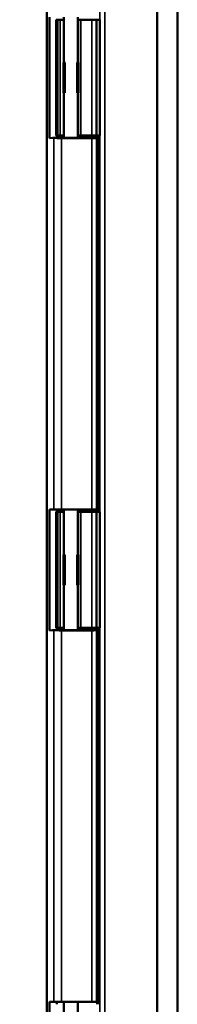
# Model space of a CAD drawing. Units: inches. Extents: x 0.3 to 90.4, y 1.6 to 57.1.
# Drawn here: x 12 to 13.9, y 22.4 to 34.7 of the extents above; entities that cross this region are included whole.
import ezdxf

# ---------------------------------------------------------------- set-up
doc = ezdxf.new("R2010")
doc.units = ezdxf.units.IN
doc.header["$LTSCALE"] = 2.666667
doc.header["$MEASUREMENT"] = 0
for name, color, linetype, lineweight in [('Dimension (ANSI)', 7, 'Continuous', 25), ('Visible (ANSI)', 7, 'Continuous', 50), ('Visible Narrow (ANSI)', 7, 'Continuous', 35)]:
    doc.layers.add(name, color=color, linetype=linetype, lineweight=lineweight)
doc.styles.add('Note Text (ANSI)', font='tahoma.ttf')
doc.dimstyles.new('Default (ANSI)', dxfattribs={"dimscale": 2.666667, "dimtxt": 0.12, "dimasz": 0.098425, "dimexe": 0.125, "dimexo": 0.0625, "dimgap": 0.031496, "dimtad": 0, "dimtih": 1, "dimtoh": 1, "dimrnd": 1e-08, "dimzin": 4, "dimdsep": 46, "dimtxsty": 'Note Text (ANSI)', "dimcen": 0.09, "dimdle": 0.393701, "dimclrd": 256, "dimclre": 256, "dimclrt": 256, "dimadec": 0, "dimazin": 1, "dimtfac": 1, "dimtofl": 0, "dimtmove": 0, "dimatfit": 3, "dimfxl": 1, "dimtolj": 1, "dimtzin": 4, "dimlwd": -1, "dimlwe": -1, "dimarcsym": 0})

# ---------------------------------------------------------------- blocks, each defined once
blk = doc.blocks.new('*D24')
at = {"layer": 'Defpoints', "color": 0, "transparency": 16777216}
for p in [(12.656, 42.825), (7.197, 12.825), (12.656, 12.825)]:
    blk.add_point(p, dxfattribs=at)
at = {"layer": 'Dimension (ANSI)', "transparency": 16777216}
for p, q in [((12.49, 42.825), (6.864, 42.825)), ((7.197, 42.563), (7.197, 28.076)), ((7.197, 13.088), (7.197, 27.575)), ((12.49, 12.825), (6.864, 12.825))]:
    blk.add_line(p, q, dxfattribs=at)
for points in [[(7.153, 42.563), (7.241, 42.563), (7.197, 42.825)], [(7.153, 13.088), (7.241, 13.088), (7.197, 12.825)]]:
    blk.add_solid(points, dxfattribs=at)
at = {"layer": 'Dimension (ANSI)', "transparency": 16777216, "insert": (6.669, 27.992), "char_height": 0.32, "attachment_point": 1, "style": 'Note Text (ANSI)'}
blk.add_mtext('\\A1;30.00', dxfattribs=at)

msp = doc.modelspace()

# ---------------------------------------------------------------- linework, layer by layer
at = {"layer": 'Visible (ANSI)'}
for p, q in [((12.3182, 42.4872), (12.3182, 13.1634)), ((13.6947, 41.5753), (13.6947, 14.0753)), ((13.9447, 14.3253), (13.9447, 41.3253)), ((12.3517, 33.1979), (12.3517, 34.7027)), ((12.4564, 34.6703), (12.4345, 34.6703)), ((12.4345, 33.2303), (12.4345, 34.6703)), ((12.4564, 34.6703), (12.4857, 34.6703)), ((12.4857, 34.6703), (12.5289, 34.6703)), ((12.5289, 34.6703), (12.5307, 34.6703)), ((12.5307, 34.7003), (12.5307, 34.1421)), ((12.7057, 34.7003), (12.7057, 34.1414)), ((12.7087, 34.6703), (12.7057, 34.6703)), ((12.7087, 34.6703), (12.7106, 34.6703)), ((12.7106, 34.6703), (12.7406, 34.6703)), ((12.8787, 34.6703), (12.7406, 34.6703)), ((12.8787, 34.6703), (12.9387, 34.6703)), ((12.9387, 34.6703), (12.9793, 34.6703)), ((12.9387, 33.2303), (12.9387, 34.6703)), ((12.9793, 33.2303), (12.9793, 34.6703)), ((12.5258, 33.7621), (12.5258, 34.1385)), ((12.5289, 34.1389), (12.5305, 34.1421)), ((12.5305, 34.1421), (12.5307, 34.1426)), ((12.5305, 34.1421), (12.5436, 34.1393)), ((12.5438, 33.7614), (12.5438, 34.1392)), ((12.6956, 34.1392), (12.6956, 33.7614)), ((12.6959, 34.1393), (12.709, 34.1421)), ((12.7087, 34.1426), (12.709, 34.1421)), ((12.709, 34.1421), (12.7106, 34.1388)), ((12.7124, 34.1385), (12.7124, 33.7621)), ((12.5305, 33.7584), (12.5289, 33.7617)), ((12.5305, 33.7584), (12.5436, 33.7613)), ((12.5307, 33.758), (12.5305, 33.7584)), ((12.5307, 33.7585), (12.5307, 33.2003)), ((12.6959, 33.7613), (12.709, 33.7584)), ((12.7057, 33.7591), (12.7057, 33.2003)), ((12.709, 33.7584), (12.7087, 33.7579)), ((12.7106, 33.7618), (12.709, 33.7584)), ((12.3887, 33.2003), (12.3517, 33.1979)), ((12.5307, 33.2003), (12.3887, 33.2003)), ((12.4055, 33.1992), (12.3887, 33.2003)), ((12.4345, 33.2303), (12.4564, 33.2303)), ((12.4432, 33.2303), (12.4432, 33.2003)), ((12.4857, 33.2303), (12.4564, 33.2303)), ((12.5289, 33.2303), (12.4857, 33.2303)), ((12.8769, 33.1979), (12.5021, 33.1979)), ((12.5307, 33.2303), (12.5289, 33.2303)), ((12.7057, 33.2303), (12.7087, 33.2303)), ((12.9389, 33.2003), (12.7057, 33.2003)), ((12.7106, 33.2303), (12.7087, 33.2303)), ((12.7406, 33.2303), (12.7106, 33.2303)), ((12.7406, 33.2303), (12.8787, 33.2303)), ((12.9387, 33.2303), (12.8787, 33.2303)), ((12.9389, 33.2003), (12.9369, 33.1989)), ((12.9793, 33.2303), (12.9387, 33.2303)), ((12.9432, 33.1974), (12.9389, 33.2003)), ((12.9432, 33.1974), (12.9432, 33.2303)), ((12.9697, 33.2303), (12.9697, 28.5453)), ((12.9432, 28.5781), (12.9432, 33.1974)), ((12.3517, 28.5777), (12.3887, 28.5753)), ((12.3517, 27.0729), (12.3517, 28.5777)), ((12.3887, 28.5753), (12.4055, 28.5764)), ((12.3887, 28.5753), (12.5307, 28.5753)), ((12.4564, 28.5453), (12.4345, 28.5453)), ((12.4345, 27.1053), (12.4345, 28.5453)), ((12.4432, 28.5753), (12.4432, 28.5453)), ((12.4564, 28.5453), (12.4857, 28.5453)), ((12.4857, 28.5453), (12.5289, 28.5453)), ((12.5021, 28.5777), (12.8769, 28.5777)), ((12.5289, 28.5453), (12.5307, 28.5453)), ((12.5307, 28.5753), (12.5307, 28.0171)), ((12.7057, 28.5753), (12.9389, 28.5753)), ((12.7057, 28.5753), (12.7057, 28.0164)), ((12.7087, 28.5453), (12.7057, 28.5453)), ((12.7087, 28.5453), (12.7106, 28.5453)), ((12.7106, 28.5453), (12.7406, 28.5453)), ((12.8778, 28.5453), (12.7406, 28.5453)), ((12.8778, 28.5453), (12.9377, 28.5453)), ((12.9369, 28.5767), (12.9389, 28.5753)), ((12.9377, 28.5453), (12.9387, 28.5453)), ((12.9387, 28.5453), (12.9793, 28.5453)), ((12.9387, 27.1053), (12.9387, 28.5453)), ((12.9389, 28.5753), (12.9432, 28.5781)), ((12.9432, 28.5453), (12.9432, 28.5781)), ((12.9793, 27.1053), (12.9793, 28.5453)), ((12.5258, 27.6371), (12.5258, 28.0135)), ((12.5289, 28.0139), (12.5305, 28.0171)), ((12.5305, 28.0171), (12.5307, 28.0176)), ((12.5305, 28.0171), (12.5436, 28.0143)), ((12.5438, 27.6364), (12.5438, 28.0142)), ((12.6956, 28.0142), (12.6956, 27.6364)), ((12.6959, 28.0143), (12.709, 28.0171)), ((12.7087, 28.0176), (12.709, 28.0171)), ((12.709, 28.0171), (12.7106, 28.0138)), ((12.7124, 28.0135), (12.7124, 27.6371)), ((12.5305, 27.6334), (12.5289, 27.6367)), ((12.5305, 27.6334), (12.5436, 27.6363)), ((12.5307, 27.633), (12.5305, 27.6334)), ((12.5307, 27.6335), (12.5307, 27.0753)), ((12.6959, 27.6363), (12.709, 27.6334)), ((12.7057, 27.6341), (12.7057, 27.0753)), ((12.709, 27.6334), (12.7087, 27.6329)), ((12.7106, 27.6368), (12.709, 27.6334)), ((12.3887, 27.0753), (12.3517, 27.0729)), ((12.5307, 27.0753), (12.3887, 27.0753)), ((12.4055, 27.0742), (12.3887, 27.0753)), ((12.4345, 27.1053), (12.4564, 27.1053)), ((12.4432, 27.1053), (12.4432, 27.0753)), ((12.4857, 27.1053), (12.4564, 27.1053)), ((12.5289, 27.1053), (12.4857, 27.1053)), ((12.8769, 27.0729), (12.5021, 27.0729)), ((12.5307, 27.1053), (12.5289, 27.1053)), ((12.7057, 27.1053), (12.7087, 27.1053)), ((12.9389, 27.0753), (12.7057, 27.0753)), ((12.7106, 27.1053), (12.7087, 27.1053)), ((12.7406, 27.1053), (12.7106, 27.1053)), ((12.7406, 27.1053), (12.8778, 27.1053)), ((12.9377, 27.1053), (12.8778, 27.1053)), ((12.9389, 27.0753), (12.9369, 27.0739)), ((12.9387, 27.1053), (12.9377, 27.1053)), ((12.9793, 27.1053), (12.9387, 27.1053)), ((12.9432, 27.0724), (12.9389, 27.0753)), ((12.9432, 27.0724), (12.9432, 27.1053)), ((12.9697, 27.1053), (12.9697, 22.4203)), ((12.9432, 22.4531), (12.9432, 27.0724)), ((12.3517, 22.4527), (12.3887, 22.4503)), ((12.3517, 20.9479), (12.3517, 22.4527)), ((12.3887, 22.4503), (12.4055, 22.4514)), ((12.3887, 22.4503), (12.5307, 22.4503)), ((12.4432, 22.4503), (12.4432, 22.4203)), ((12.5021, 22.4527), (12.8769, 22.4527)), ((12.5307, 22.4503), (12.5307, 21.8921)), ((12.7057, 22.4503), (12.9389, 22.4503)), ((12.7057, 22.4503), (12.7057, 21.8914)), ((12.9369, 22.4517), (12.9389, 22.4503)), ((12.9389, 22.4503), (12.9432, 22.4531)), ((12.9432, 22.4203), (12.9432, 22.4531))]:
    msp.add_line(p, q, dxfattribs=at)
for centre, major_axis, ratio, start_param, end_param in [((12.5238, 34.1392), (0.02, 0), 0.0349208, 4.8110964, 6.4418406), ((12.4989, 34.1389), (0.03, 0), 0.0349208, 5.8259613, 6.265732), ((12.7156, 34.1392), (0.02, 0), 0.0349208, 2.9829374, 4.5478657), ((12.6212, 34.1426), (0.0875, 0), 0.0349208, 0.0174533, 0.2638444), ((12.7406, 34.1388), (-0.03, 0), 0.0349208, 0.0174533, 0.3406276), ((12.4989, 33.7616), (-0.03, 0), 0.0349208, 3.1590459, 3.5988167), ((12.5238, 33.7614), (0.02, 0), 0.0349208, 6.12453, 7.7552742), ((12.7156, 33.7614), (0.02, 0), 0.0349208, 1.7353196, 3.3002479), ((12.6212, 33.758), (-0.0875, 0), 0.0349208, 2.8777483, 3.1241394), ((12.7406, 33.7617), (0.03, 0), 0.0349208, 2.800965, 3.1241394), ((12.5021, 33.1996), (-0.1, 0), 0.0174551, 0.2617994, 1.5707963), ((12.6182, 33.2003), (0.0875, 0), 0.0174551, 3.1415927, 6.2831853), ((12.8769, 33.1989), (-0.06, 0), 0.0174551, 1.5707963, 3.1154127), ((12.5021, 28.5759), (0.1, 0), 0.0174551, 1.5707963, 2.8797933), ((12.6182, 28.5753), (-0.0875, 0), 0.0174551, 3.1415927, 6.2831853), ((12.8769, 28.5766), (0.06, 0), 0.0174551, 0.0261799, 1.5707963), ((12.5238, 28.0142), (0.02, 0), 0.0349208, 4.8110964, 6.4418406), ((12.4989, 28.0139), (0.03, 0), 0.0349208, 5.8259613, 6.265732), ((12.7156, 28.0142), (0.02, 0), 0.0349208, 2.9829374, 4.5478657), ((12.6212, 28.0176), (0.0875, 0), 0.0349208, 0.0174533, 0.2638444), ((12.7406, 28.0138), (-0.03, 0), 0.0349208, 0.0174533, 0.3406276), ((12.4989, 27.6366), (-0.03, 0), 0.0349208, 3.1590459, 3.5988167), ((12.5238, 27.6364), (0.02, 0), 0.0349208, 6.12453, 7.7552742), ((12.7156, 27.6364), (0.02, 0), 0.0349208, 1.7353196, 3.3002479), ((12.6212, 27.633), (-0.0875, 0), 0.0349208, 2.8777483, 3.1241394), ((12.7406, 27.6367), (0.03, 0), 0.0349208, 2.800965, 3.1241394), ((12.5021, 27.0746), (-0.1, 0), 0.0174551, 0.2617994, 1.5707963), ((12.6182, 27.0753), (0.0875, 0), 0.0174551, 3.1415927, 6.2831853), ((12.8769, 27.0739), (-0.06, 0), 0.0174551, 1.5707963, 3.1154127), ((12.5021, 22.4509), (0.1, 0), 0.0174551, 1.5707963, 2.8797933), ((12.6182, 22.4503), (-0.0875, 0), 0.0174551, 3.1415927, 6.2831853), ((12.8769, 22.4516), (0.06, 0), 0.0174551, 0.0261799, 1.5707963)]:
    msp.add_ellipse(centre, major_axis=major_axis, ratio=ratio, start_param=start_param, end_param=end_param, dxfattribs=at)
at = {"layer": 'Visible Narrow (ANSI)'}
for p, q in [((12.9803, 42.2048), (12.9803, 13.4458)), ((13.0403, 13.4458), (13.0403, 42.2048)), ((12.4564, 34.6703), (12.4564, 33.2303)), ((12.4857, 34.6703), (12.4857, 33.2303)), ((12.5289, 34.1389), (12.5289, 34.6703)), ((12.7087, 34.1426), (12.7087, 34.6703)), ((12.7106, 34.6703), (12.7106, 34.1388)), ((12.7406, 33.2303), (12.7406, 34.6703)), ((12.8787, 34.6703), (12.8787, 33.2303)), ((12.5289, 33.2303), (12.5289, 33.7617)), ((12.7087, 33.2303), (12.7087, 33.7579)), ((12.7106, 33.7618), (12.7106, 33.2303)), ((12.4055, 33.1992), (12.4055, 28.5764)), ((12.5021, 28.5777), (12.5021, 33.1979)), ((12.8769, 33.1979), (12.8769, 28.5777)), ((12.9369, 28.5767), (12.9369, 33.1989)), ((12.4564, 28.5453), (12.4564, 27.1053)), ((12.4857, 28.5453), (12.4857, 27.1053)), ((12.5289, 28.0139), (12.5289, 28.5453)), ((12.7087, 28.0176), (12.7087, 28.5453)), ((12.7106, 28.5453), (12.7106, 28.0138)), ((12.7406, 27.1053), (12.7406, 28.5453)), ((12.8778, 28.5453), (12.8778, 27.1053)), ((12.9377, 27.1053), (12.9377, 28.5453)), ((12.5289, 27.1053), (12.5289, 27.6367)), ((12.7087, 27.1053), (12.7087, 27.6329)), ((12.7106, 27.6368), (12.7106, 27.1053)), ((12.4055, 27.0742), (12.4055, 22.4514)), ((12.5021, 22.4527), (12.5021, 27.0729)), ((12.8769, 27.0729), (12.8769, 22.4527)), ((12.9369, 22.4517), (12.9369, 27.0739))]:
    msp.add_line(p, q, dxfattribs=at)

# ---------------------------------------------------------------- dimensions: what is measured, and where the dimension line sits
at = {"layer": 'Dimension (ANSI)'}
dim = msp.add_linear_dim(base=(7.197, 12.8253), p1=(12.6563, 42.8253), p2=(12.6563, 12.8253), angle=270, dimstyle='Default (ANSI)', override={"dimgap": 0.031496, "dimdec": 2, "dimtol": 0, "dimlim": 0, "dimtp": 0, "dimtm": 0, "dimtdec": 2, "dimatfit": 1}, dxfattribs=at)
dim.commit()
dim.dimension.update_dxf_attribs({"geometry": '*D24', "text_midpoint": (7.197, 27.8253), "dimtype": 160})

doc.saveas('drawing.dxf')
